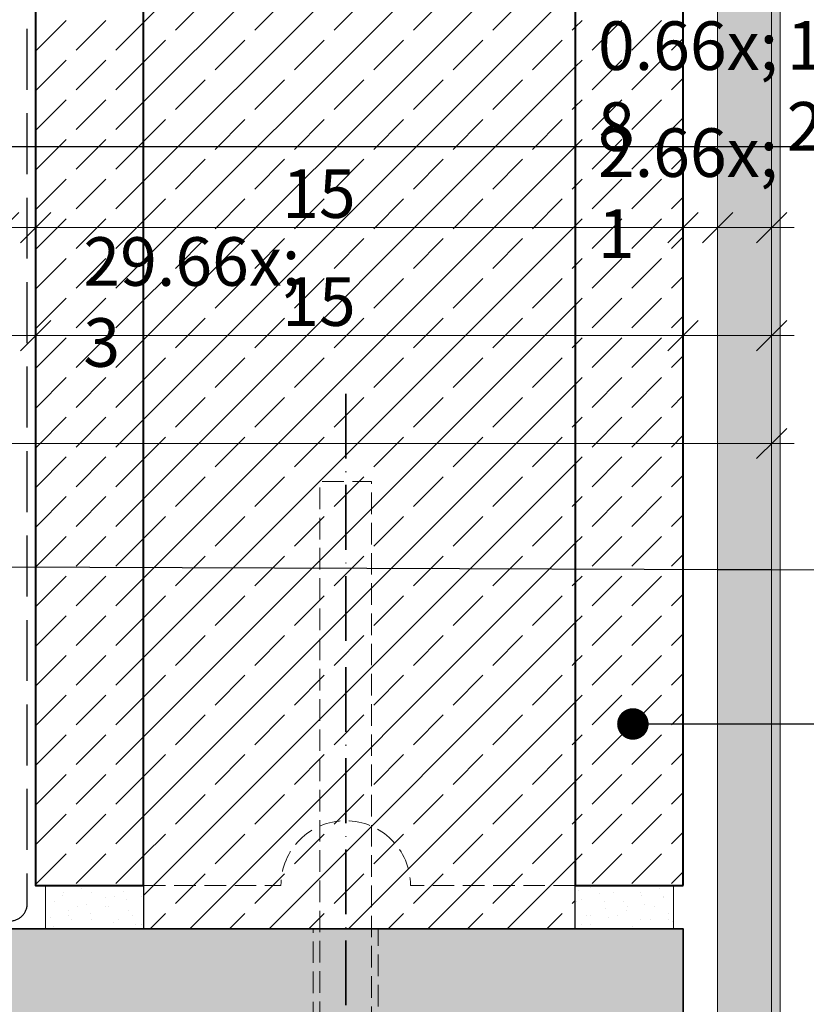
# Model space of a CAD drawing. Units: millimetres. Extents: x -3226090 to -3215563, y -9704 to -3893.
# Drawn here: x -3219287 to -3219105, y -9375 to -9147 of the extents above; entities that cross this region are included whole.
import ezdxf

# ---------------------------------------------------------------- set-up
doc = ezdxf.new("R2010")
doc.units = ezdxf.units.MM
doc.header["$MEASUREMENT"] = 0
for name, pattern in [('Takart vonal', [19.561111, 14.111111, -5.45]), ('Takart vonal_01', [7, 5, -2]), ('Tengelyvonal_01', [21, 15, -3, 0, -3]), ('Wipeout_Contour', [1000, 0, -1000])]:
    doc.linetypes.add(name, pattern=pattern)
for name, color, linetype, lineweight in [('0_Toll_száma__1', 7, 'Continuous', 5), ('0_Toll_száma__2', 7, 'Continuous', 13), ('0_Toll_száma__3', 7, 'Continuous', 15), ('0_Toll_száma__4', 7, 'Continuous', 20), ('0_Toll_száma__5', 7, 'Continuous', 25), ('0_Toll_száma__7', 7, 'Continuous', 35), ('0_Toll_száma__8', 7, 'Continuous', 40)]:
    doc.layers.add(name, color=color, linetype=linetype, lineweight=lineweight)
doc.layers.add('0_Toll_száma__21', color=7, linetype='Continuous', lineweight=5, true_color=0x3a3a3a)
doc.styles.add('ELKÉSZÜLT_STÍLUS_1', font='txt')
doc.dimstyles.new('ELKÉSZÜLT_STÍLUS__1', dxfattribs={"dimtxt": 11.25, "dimasz": 6.65, "dimexe": 0.18, "dimexo": 0, "dimgap": 0.09, "dimtad": 1, "dimtih": 1, "dimtoh": 1, "dimlfac": 0.001, "dimzin": 0, "dimdsep": 46, "dimtxsty": 'ELKÉSZÜLT_STÍLUS_1', "dimblk": 'ARROWHEAD_6', "dimblk1": 'ARROWHEAD_6', "dimblk2": 'ARROWHEAD_6', "dimcen": 0.09, "dimclrd": 7, "dimclre": 7, "dimclrt": 7, "dimadec": 0, "dimazin": 0, "dimtfac": 1, "dimtdec": 4, "dimtmove": 2, "dimatfit": 3, "dimfxl": 1, "dimtolj": 1, "dimtzin": 0, "dimarcsym": 0})
doc.dimstyles.new('ELKÉSZÜLT_STÍLUS__10', dxfattribs={"dimtxt": 11.25, "dimasz": 6.65, "dimexe": 0.18, "dimexo": 0, "dimgap": 0.09, "dimtad": 1, "dimtih": 1, "dimtoh": 1, "dimlfac": 0.001, "dimzin": 0, "dimdsep": 46, "dimtxsty": 'ELKÉSZÜLT_STÍLUS_1', "dimblk": 'ARROWHEAD_6', "dimblk1": 'ARROWHEAD_6', "dimblk2": 'ARROWHEAD_6', "dimcen": 0.09, "dimclrd": 7, "dimclre": 7, "dimclrt": 7, "dimadec": 0, "dimazin": 0, "dimtfac": 1, "dimtdec": 4, "dimtmove": 0, "dimatfit": 3, "dimfxl": 1, "dimtolj": 1, "dimtzin": 0, "dimarcsym": 0})
doc.dimstyles.new('ELKÉSZÜLT_STÍLUS__3', dxfattribs={"dimtxt": 0.18, "dimasz": 14.592, "dimexe": 0.18, "dimexo": 0.0625, "dimgap": 0.09, "dimtad": 0, "dimtih": 1, "dimtoh": 1, "dimdec": 4, "dimzin": 0, "dimdsep": 46, "dimcen": 0.09, "dimadec": 0, "dimazin": 0, "dimtfac": 1, "dimtdec": 4, "dimtmove": 0, "dimatfit": 3, "dimldrblk": 'ARROWHEAD_11', "dimfxl": 1, "dimtolj": 1, "dimtzin": 0, "dimarcsym": 0})
doc.dimstyles.new('ELKÉSZÜLT_STÍLUS__4', dxfattribs={"dimtxt": 0.18, "dimasz": 14.592, "dimexe": 0.18, "dimexo": 0.0625, "dimgap": 0.09, "dimtad": 0, "dimtih": 1, "dimtoh": 1, "dimdec": 4, "dimzin": 0, "dimdsep": 46, "dimcen": 0.09, "dimadec": 0, "dimazin": 0, "dimtfac": 1, "dimtdec": 4, "dimtmove": 0, "dimatfit": 3, "dimldrblk": 'ARROWHEAD_5', "dimfxl": 1, "dimtolj": 1, "dimtzin": 0, "dimarcsym": 0})
pattern_1 = [(45, (-3222426.6975, -5301.7547), (-3.1819805, 3.1819805), [0, -3, 0, -4.5]), (110, (-3222416.6975, -5301.7547), (4.2286168, 1.5390906), [0, -2.2, 0, -3.8])]
pattern_2 = [(45, (-3222426.697, -5311.755), (-9.192388, 9.192388), [9.75, -3.25]), (45, (-3222426.697, -5302.562), (-9.192388, 9.192388), [9.75, -3.25])]

# ---------------------------------------------------------------- blocks, each defined once
blk = doc.blocks.new('ARROWHEAD_5')
at = {"color": 0, "linetype": 'Continuous', "lineweight": 0}
blk.add_line((0, 0), (-1, 0), dxfattribs=at)
blk.add_solid([(-1, 0.2679), (0, 0), (-1, -0.2679), (-1, 0.2679)], dxfattribs=at)
blk = doc.blocks.new('ARROWHEAD_11')
at = {"color": 0, "linetype": 'Continuous', "lineweight": 0}
blk.add_line((0, 0), (-1, 0), dxfattribs=at)
at = {"color": 0, "linetype": 'Continuous', "lineweight": 0, "const_width": 0.25, "flags": 128}
blk.add_lwpolyline([(-0.125, 0, 1), (0.125, 0, 1)], format="xyb", close=True, dxfattribs=at)
blk = doc.blocks.new('*D59', base_point=(-3222426.7, -5311.75))
at = {"layer": '0_Toll_száma__2', "linetype": 'Continuous'}
for p, q in [((-3219405.48, -9251.84), (-3219405.48, -9238.72)), ((-3219112.6, -9251.84), (-3219112.6, -9238.72)), ((-3219410.73, -9245.28), (-3219405.48, -9245.28)), ((-3219405.48, -9245.28), (-3219112.6, -9245.28)), ((-3219112.6, -9245.28), (-3219107.35, -9245.28))]:
    blk.add_line(p, q, dxfattribs=at)
at = {"layer": '0_Toll_száma__7', "linetype": 'Continuous'}
for p, q in [((-3219401.98, -9241.78), (-3219408.98, -9248.78)), ((-3219116.1, -9248.78), (-3219109.1, -9241.78))]:
    blk.add_line(p, q, dxfattribs=at)
at = {"layer": '0_Toll_száma__1', "insert": (-3219272.04, -9243.25), "char_height": 11.25, "attachment_point": 7, "style": 'ELKÉSZÜLT_STÍLUS_1'}
blk.add_mtext('\\A1;{\\fVerdana|b0|i0|c238|p38;29\\fVerdana|b0|i0|c238|p38;\\A1{\\H.66x;\\S3^  ;}}', dxfattribs=at)
blk = doc.blocks.new('ARROWHEAD_6')
at = {"color": 0, "linetype": 'Continuous', "lineweight": 0}
for p, q in [((-0.5, -0.5), (0.5, 0.5)), ((0, 0), (-1, 0))]:
    blk.add_line(p, q, dxfattribs=at)
blk = doc.blocks.new('*D60', base_point=(-3222426.7, -5311.75))
at = {"layer": '0_Toll_száma__2', "linetype": 'Continuous'}
for p, q in [((-3219405.48, -9226.84), (-3219405.48, -9213.72)), ((-3219283.1, -9226.84), (-3219283.1, -9213.72)), ((-3219410.73, -9220.28), (-3219405.48, -9220.28)), ((-3219405.48, -9220.28), (-3219283.1, -9220.28))]:
    blk.add_line(p, q, dxfattribs=at)
at = {"layer": '0_Toll_száma__7', "linetype": 'Continuous'}
for p, q in [((-3219401.98, -9216.78), (-3219408.98, -9223.78)), ((-3219279.6, -9216.78), (-3219286.6, -9223.78))]:
    blk.add_line(p, q, dxfattribs=at)
at = {"layer": '0_Toll_száma__1', "insert": (-3219353.68, -9218.03), "char_height": 11.25, "attachment_point": 7, "style": 'ELKÉSZÜLT_STÍLUS_1'}
blk.add_mtext('\\A1;{\\fVerdana|b0|i0|c238|p38;12\\fVerdana|b0|i0|c238|p38;\\A1{\\H.66x;\\S2^  ;}}', dxfattribs=at)
blk = doc.blocks.new('*D61', base_point=(-3222426.7, -5311.75))
at = {"layer": '0_Toll_száma__2', "linetype": 'Continuous'}
for p, q in [((-3219283.1, -9226.84), (-3219283.1, -9213.72)), ((-3219133.1, -9226.84), (-3219133.1, -9213.72)), ((-3219283.1, -9220.28), (-3219133.1, -9220.28))]:
    blk.add_line(p, q, dxfattribs=at)
at = {"layer": '0_Toll_száma__7', "linetype": 'Continuous'}
for p, q in [((-3219279.6, -9216.78), (-3219286.6, -9223.78)), ((-3219129.6, -9216.78), (-3219136.6, -9223.78))]:
    blk.add_line(p, q, dxfattribs=at)
at = {"layer": '0_Toll_száma__1', "char_height": 11.25, "attachment_point": 7, "style": 'ELKÉSZÜLT_STÍLUS_1'}
for s, insert in [('\\A1;{\\fVerdana|b0|i0|c238|p38;2\\fVerdana|b0|i0|c238|p38;\\A1{\\H.66x;\\S1^  ;}}', (-3219152.82, -9218.03)), ('\\A1;{\\fVerdana|b0|i0|c238|p38;15}', (-3219225.98, -9218.03))]:
    blk.add_mtext(s, dxfattribs=dict(at, insert=insert))
blk = doc.blocks.new('*D62', base_point=(-3222426.7, -5311.75))
at = {"layer": '0_Toll_száma__2', "linetype": 'Continuous'}
for p, q in [((-3219133.1, -9226.84), (-3219133.1, -9213.72)), ((-3219112.6, -9226.84), (-3219112.6, -9213.72)), ((-3219133.1, -9220.28), (-3219112.6, -9220.28)), ((-3219112.6, -9220.28), (-3219107.35, -9220.28))]:
    blk.add_line(p, q, dxfattribs=at)
at = {"layer": '0_Toll_száma__7', "linetype": 'Continuous'}
for p, q in [((-3219129.6, -9216.78), (-3219136.6, -9223.78)), ((-3219116.1, -9223.78), (-3219109.1, -9216.78))]:
    blk.add_line(p, q, dxfattribs=at)
blk = doc.blocks.new('*D66', base_point=(-3222426.7, -5311.75))
at = {"layer": '0_Toll_száma__2', "linetype": 'Continuous'}
for p, q in [((-3219290.48, -9201.84), (-3219290.48, -9188.72)), ((-3219283.1, -9201.84), (-3219283.1, -9188.72)), ((-3219290.48, -9195.28), (-3219283.1, -9195.28))]:
    blk.add_line(p, q, dxfattribs=at)
at = {"layer": '0_Toll_száma__7', "linetype": 'Continuous'}
for p, q in [((-3219286.98, -9191.78), (-3219293.98, -9198.78)), ((-3219279.6, -9191.78), (-3219286.6, -9198.78))]:
    blk.add_line(p, q, dxfattribs=at)
blk = doc.blocks.new('*D67', base_point=(-3222426.7, -5311.75))
at = {"layer": '0_Toll_száma__2', "linetype": 'Continuous'}
for p, q in [((-3219283.1, -9201.84), (-3219283.1, -9188.72)), ((-3219133.1, -9201.84), (-3219133.1, -9188.72)), ((-3219283.1, -9195.28), (-3219133.1, -9195.28))]:
    blk.add_line(p, q, dxfattribs=at)
at = {"layer": '0_Toll_száma__7', "linetype": 'Continuous'}
for p, q in [((-3219279.6, -9191.78), (-3219286.6, -9198.78)), ((-3219129.6, -9191.78), (-3219136.6, -9198.78))]:
    blk.add_line(p, q, dxfattribs=at)
at = {"layer": '0_Toll_száma__1', "char_height": 11.25, "attachment_point": 7, "style": 'ELKÉSZÜLT_STÍLUS_1'}
for s, insert in [('\\A1;{\\fVerdana|b0|i0|c238|p38;0\\fVerdana|b0|i0|c238|p38;\\A1{\\H.66x;\\S8^  ;}}', (-3219152.82, -9193.26)), ('\\A1;{\\fVerdana|b0|i0|c238|p38;15}', (-3219225.98, -9193.03))]:
    blk.add_mtext(s, dxfattribs=dict(at, insert=insert))
blk = doc.blocks.new('*D68', base_point=(-3222426.7, -5311.75))
at = {"layer": '0_Toll_száma__2', "linetype": 'Continuous'}
for p, q in [((-3219133.1, -9201.84), (-3219133.1, -9188.72)), ((-3219125.1, -9201.84), (-3219125.1, -9188.72)), ((-3219133.1, -9195.28), (-3219125.1, -9195.28))]:
    blk.add_line(p, q, dxfattribs=at)
at = {"layer": '0_Toll_száma__7', "linetype": 'Continuous'}
for p, q in [((-3219129.6, -9191.78), (-3219136.6, -9198.78)), ((-3219121.6, -9191.78), (-3219128.6, -9198.78))]:
    blk.add_line(p, q, dxfattribs=at)
blk = doc.blocks.new('*D69', base_point=(-3222426.7, -5311.75))
at = {"layer": '0_Toll_száma__2', "linetype": 'Continuous'}
for p, q in [((-3219125.1, -9201.84), (-3219125.1, -9188.72)), ((-3219112.6, -9201.84), (-3219112.6, -9188.72)), ((-3219125.1, -9195.28), (-3219112.6, -9195.28)), ((-3219112.6, -9195.28), (-3219107.35, -9195.28))]:
    blk.add_line(p, q, dxfattribs=at)
at = {"layer": '0_Toll_száma__7', "linetype": 'Continuous'}
for p, q in [((-3219121.6, -9191.78), (-3219128.6, -9198.78)), ((-3219116.1, -9198.78), (-3219109.1, -9191.78))]:
    blk.add_line(p, q, dxfattribs=at)
at = {"layer": '0_Toll_száma__1', "insert": (-3219109.1, -9193.18), "char_height": 11.25, "attachment_point": 7, "style": 'ELKÉSZÜLT_STÍLUS_1'}
blk.add_mtext('\\A1;{\\fVerdana|b0|i0|c238|p38;1\\fVerdana|b0|i0|c238|p38;\\A1{\\H.66x;\\S25^  ;}}', dxfattribs=at)

msp = doc.modelspace()

# ---------------------------------------------------------------- hatches: boundary and pattern name
at = {"layer": '0_Toll_száma__1', "linetype": 'Continuous'}
h = msp.add_hatch(dxfattribs=at)
h.set_pattern_fill('folytonos_szaggatott_0001', color=256, style=0, pattern_type=2)
h.set_pattern_definition([(45, (-3222426.697, -5311.755), (-9.192388, 9.192388), []), (45, (-3222431.294, -5307.158), (-9.192388, 9.192388), [9.75, -3.25])])
h.paths.add_polyline_path([(-3219283.098, -9039.066), (-3219283.098, -9117.633), (-3219258.098, -9117.633), (-3219258.098, -9357.633), (-3219158.098, -9357.633), (-3219158.098, -9117.633), (-3219133.098, -9117.633), (-3219133.098, -9039.066), (-3219158.098, -9039.066)])
at = {"layer": '0_Toll_száma__21', "linetype": 'Continuous'}
h = msp.add_hatch(dxfattribs=at)
h.set_pattern_fill('habarcs_0001', color=256, style=0, pattern_type=2)
h.set_pattern_definition([(45, (-3219111.59775, -9255.5367), (-0.636396, 0.636396), [0, -0.6, 0, -0.9]), (110, (-3219109.59775, -9255.5367), (0.8457234, 0.3078181), [0, -0.44, 0, -0.76])])
h.paths.add_polyline_path([(-3219112.598, -9645.133), (-3219110.598, -9645.133), (-3219110.598, -8869.94), (-3219112.598, -8869.94)])
h = msp.add_hatch(dxfattribs=at)
h.set_pattern_fill('szaggatott_0001', color=256, style=0, pattern_type=2)
h.set_pattern_definition(pattern_2)
h.paths.add_polyline_path([(-3219258.098, -9347.633), (-3219258.098, -9117.633), (-3219283.098, -9117.633), (-3219283.098, -9347.633)])
h = msp.add_hatch(dxfattribs=at)
h.set_pattern_fill('szaggatott_0001', color=256, style=0, pattern_type=2)
h.set_pattern_definition(pattern_2)
h.paths.add_polyline_path([(-3219133.098, -9347.633), (-3219133.098, -9117.633), (-3219158.098, -9117.633), (-3219158.098, -9347.633)])
at = {"layer": '0_Toll_száma__3', "linetype": 'Continuous'}
h = msp.add_hatch(dxfattribs=at)
h.set_pattern_fill('habarcs_0001', color=256, style=0, pattern_type=2)
h.set_pattern_definition(pattern_1)
h.paths.add_polyline_path([(-3219258.098, -9357.633), (-3219280.815, -9357.633), (-3219280.815, -9347.633), (-3219258.098, -9347.633)])
h = msp.add_hatch(dxfattribs=at)
h.set_pattern_fill('habarcs_0001', color=256, style=0, pattern_type=2)
h.set_pattern_definition(pattern_1)
h.paths.add_polyline_path([(-3219158.098, -9357.633), (-3219135.3, -9357.633), (-3219135.3, -9347.633), (-3219158.098, -9347.633)])

# ---------------------------------------------------------------- linework, layer by layer
at = {"layer": '0_Toll_száma__21', "linetype": 'Continuous', "flags": 128}
msp.add_lwpolyline([(-3219112.598, -9645.133), (-3219110.598, -9645.133), (-3219110.598, -8869.94), (-3219112.598, -8869.94)], close=True, dxfattribs=at)
at = {"layer": '0_Toll_száma__3', "linetype": 'Takart vonal_01', "flags": 128}
msp.add_lwpolyline([(-3219158.098, -9347.633), (-3219196.266, -9347.633, 1), (-3219226.266, -9347.633), (-3219258.098, -9347.633)], format="xyb", dxfattribs=at)
at = {"layer": '0_Toll_száma__4', "linetype": 'Continuous', "flags": 128}
for points in [[(-3219258.098, -9357.633), (-3219280.815, -9357.633), (-3219280.815, -9347.633), (-3219258.098, -9347.633)], [(-3219158.098, -9357.633), (-3219135.3, -9357.633), (-3219135.3, -9347.633), (-3219158.098, -9347.633)]]:
    msp.add_lwpolyline(points, close=True, dxfattribs=at)
at = {"layer": '0_Toll_száma__5', "linetype": 'Takart vonal', "flags": 128}
msp.add_lwpolyline([(-3220189.663, -9355.841), (-3219289.031, -9355.841, 0.4142136), (-3219285.031, -9351.841), (-3219285.031, -9038.852, -0.4142136), (-3219283.031, -9036.852), (-3219134.725, -9036.852, -0.4142136), (-3219132.699, -9038.852), (-3219132.699, -9094.46)], format="xyb", dxfattribs=at)
at = {"layer": '0_Toll_száma__5', "linetype": 'Continuous', "flags": 128}
msp.add_lwpolyline([(-3219283.098, -9039.066), (-3219283.098, -9117.633), (-3219258.098, -9117.633), (-3219258.098, -9357.633), (-3219158.098, -9357.633), (-3219158.098, -9117.633), (-3219133.098, -9117.633), (-3219133.098, -9039.066), (-3219158.098, -9039.066)], close=True, dxfattribs=at)
at = {"layer": '0_Toll_száma__8', "linetype": 'Continuous', "flags": 128}
for points in [[(-3219258.098, -9347.633), (-3219258.098, -9117.633), (-3219283.098, -9117.633), (-3219283.098, -9347.633)], [(-3219133.098, -9347.633), (-3219133.098, -9117.633), (-3219158.098, -9117.633), (-3219158.098, -9347.633)]]:
    msp.add_lwpolyline(points, close=True, dxfattribs=at)

# ---------------------------------------------------------------- dimensions: what is measured, and where the dimension line sits
at = {"linetype": 'Continuous'}
for base, p1, dimstyle, picture, middle in [((-3219283.098, -9220.282), (-3219405.483, -9350.047), 'ELKÉSZÜLT_STÍLUS__1', '*D60', (-3219333.879, -9212.407)), ((-3219283.098, -9195.282), (-3219290.483, -9184.432), 'ELKÉSZÜLT_STÍLUS__10', '*D66', (-3219286.79, -9187.407))]:
    dim = msp.add_linear_dim(base=base, p1=p1, p2=(-3219283.098, -9241.483), dimstyle=dimstyle, dxfattribs=at)
    dim.commit()
    dim.dimension.update_dxf_attribs({"geometry": picture, "text_midpoint": middle, "dimtype": 160})

# ---------------------------------------------------------------- next in the draw order: wipeouts: each hides what was drawn before it
at = {"color": 254, "linetype": 'Wipeout_Contour', "lineweight": 0, "ltscale": 16095661.46031218}
msp.add_wipeout([(-3219120.765, -8860.611), (-3219125.098, -8879.599), (-3219125.098, -9632.633), (-3219112.598, -9632.633), (-3219112.598, -8860.611)], dxfattribs=at)
at = {"color": 254, "linetype": 'Wipeout_Contour', "lineweight": 0, "ltscale": 12878912.67403356}
msp.add_wipeout([(-3220295.455, -9557.633), (-3219133.098, -9557.633), (-3219133.098, -9357.633), (-3220295.455, -9357.633)], dxfattribs=at)

# ---------------------------------------------------------------- next in the draw order: hatches: boundary and pattern name
at = {"layer": '0_Toll_száma__21', "linetype": 'Continuous'}
h = msp.add_hatch(dxfattribs=at)
h.set_pattern_fill('gipsz_0001', color=256, style=0, pattern_type=2)
h.set_pattern_definition([(270, (-3219118.8478, -8935.8952), (1.875, 0), [0, -1.875])])
h.paths.add_polyline_path([(-3219120.765, -8860.611), (-3219125.098, -8879.599), (-3219125.098, -9632.633), (-3219112.598, -9632.633), (-3219112.598, -8860.611)])
h = msp.add_hatch(dxfattribs=at)
h.set_pattern_fill('folytonos_pontvonalas_0001', color=256, style=0, pattern_type=2)
h.set_pattern_definition([(45, (-3222426.697, -5311.755), (-9.192388, 9.192388), []), (45, (-3222431.294, -5307.158), (-9.192388, 9.192388), [9.75, -3.25, 0, -3.25])])
h.paths.add_polyline_path([(-3220295.455, -9557.633), (-3219133.098, -9557.633), (-3219133.098, -9357.633), (-3220295.455, -9357.633)])

# ---------------------------------------------------------------- next in the draw order: linework, layer by layer
at = {"layer": '0_Toll_száma__2', "linetype": 'Takart vonal_01', "flags": 128}
for points in [[(-3219205.266, -9457.633), (-3219205.266, -9254.051), (-3219217.266, -9254.051), (-3219217.266, -9457.633)], [(-3219218.766, -9357.633), (-3219203.766, -9357.633), (-3219203.766, -9462.102), (-3219218.766, -9462.102)]]:
    msp.add_lwpolyline(points, close=True, dxfattribs=at)
at = {"layer": '0_Toll_száma__3', "linetype": 'Continuous', "flags": 128}
msp.add_lwpolyline([(-3219120.765, -8860.611), (-3219125.098, -8879.599), (-3219125.098, -9632.633), (-3219112.598, -9632.633), (-3219112.598, -8860.611)], close=True, dxfattribs=at)
at = {"layer": '0_Toll_száma__7', "linetype": 'Tengelyvonal_01'}
msp.add_line((-3219211.266, -9233.779), (-3219211.266, -9476.322), dxfattribs=at)
at = {"layer": '0_Toll_száma__7', "linetype": 'Continuous', "flags": 128}
msp.add_lwpolyline([(-3220295.455, -9557.633), (-3219133.098, -9557.633), (-3219133.098, -9357.633), (-3220295.455, -9357.633)], close=True, dxfattribs=at)

# ---------------------------------------------------------------- next in the draw order: dimensions: what is measured, and where the dimension line sits
at = {"linetype": 'Continuous'}
for base, p1, p2, picture, middle in [((-3219133.098, -9195.282), (-3219283.098, -9241.483), (-3219133.098, -9347.633), '*D67', (-3219217.442, -9187.407)), ((-3219133.098, -9220.282), (-3219283.098, -9241.483), (-3219133.098, -9347.633), '*D61', (-3219217.442, -9212.407)), ((-3219125.098, -9195.282), (-3219133.098, -9347.633), (-3219125.098, -9199.66), '*D68', (-3219137.287, -9187.407)), ((-3219112.598, -9245.282), (-3219405.483, -9350.047), (-3219112.598, -9246.622), '*D59', (-3219252.236, -9237.407)), ((-3219112.598, -9220.282), (-3219133.098, -9347.633), (-3219112.598, -9219.972), '*D62', (-3219137.287, -9212.407))]:
    dim = msp.add_linear_dim(base=base, p1=p1, p2=p2, dimstyle='ELKÉSZÜLT_STÍLUS__10', dxfattribs=at)
    dim.commit()
    dim.dimension.update_dxf_attribs({"geometry": picture, "text_midpoint": middle, "dimtype": 160})
dim = msp.add_linear_dim(base=(-3219112.598, -9195.282), p1=(-3219125.098, -9199.66), p2=(-3219112.598, -9202.717), text='1{\\H0.66x;\\S25^  ;}', dimstyle='ELKÉSZÜLT_STÍLUS__10', dxfattribs=at)
dim.commit()
dim.dimension.update_dxf_attribs({"geometry": '*D69', "text_midpoint": (-3219092.795, -9187.407), "dimtype": 160})

# ---------------------------------------------------------------- next in the draw order: leaders
at = {"layer": '0_Toll_száma__1', "linetype": 'Continuous', "annotation_type": 0, "has_hookline": 1, "hookline_direction": 0}
for points, dimstyle, text_width in [([(-3219426.384, -9114.269), (-3219426.384, -9176.517), (-3219074.047, -9176.517)], 'ELKÉSZÜLT_STÍLUS__4', 266.751), ([(-3219396.521, -9273.496), (-3219074.047, -9274.608)], 'ELKÉSZÜLT_STÍLUS__3', 153.066), ([(-3219144.727, -9310.221), (-3219074.047, -9310.151)], 'ELKÉSZÜLT_STÍLUS__3', 151.511)]:
    msp.add_leader(points, dimstyle=dimstyle, dxfattribs=dict(at, text_width=text_width))

doc.saveas('drawing.dxf')
